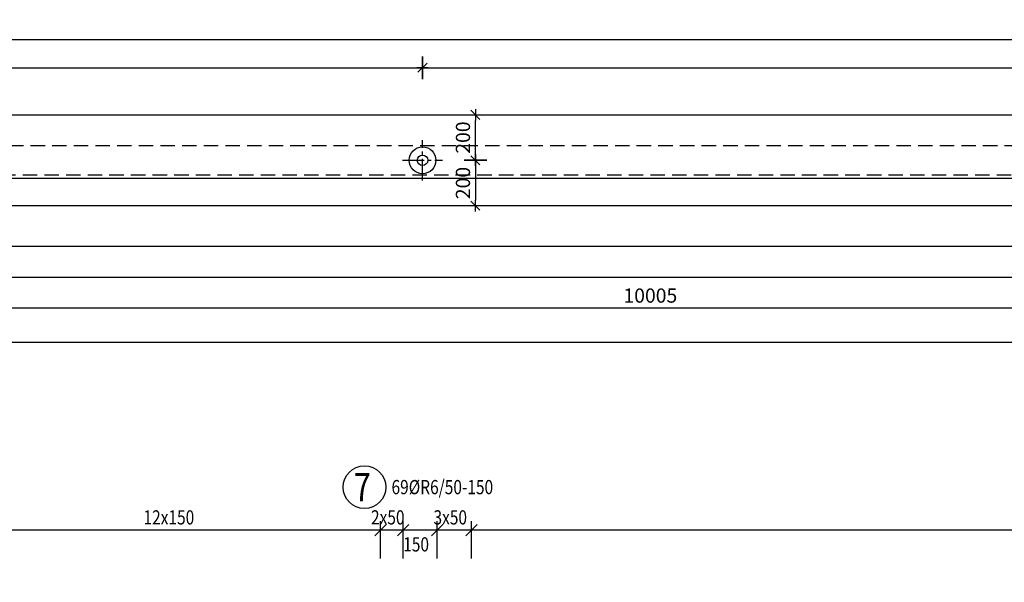
# Model space of a CAD drawing. Units: millimetres. Extents: x 112928 to 149917, y -10176 to 6674.
# Drawn here: x 117152 to 121485, y -2127 to 348 of the extents above; entities that cross this region are included whole.
import ezdxf

# ---------------------------------------------------------------- set-up
doc = ezdxf.new("R2010")
doc.units = ezdxf.units.MM
doc.header["$LTSCALE"] = 20
doc.linetypes.add('CENTER2', pattern=[28.575, 19.05, -3.175, 3.175, -3.175])
doc.linetypes.add('HIDDEN2', pattern=[4.7625, 3.175, -1.5875])
doc.layers.add('CUTVIEWLIMITS', color=1, linetype='Continuous', plot=False)
for name, color, linetype in [('K-KOTY', 151, 'Continuous'), ('K-OCEL', 122, 'Continuous'), ('K-OSY', 6, 'CENTER2'), ('K-TVAR', 2, 'Continuous'), ('K-TVAR_NAD', 21, 'HIDDEN2'), ('KÓTY_POPIS_ŘADY', 2, 'Continuous'), ('POLP_POLOŽKA', 2, 'Continuous')]:
    doc.layers.add(name, color=color, linetype=linetype)
doc.styles.add('KCE-text', font='romans.shx', dxfattribs={"width": 0.8, "height": 62.5})
doc.styles.add('RomanS', font='romans.shx', dxfattribs={"width": 0.7})
doc.dimstyles.new('KCE-25', dxfattribs={"dimscale": 25, "dimtxt": 2.5, "dimasz": 1, "dimexe": 1.25, "dimexo": 0.625, "dimtad": 1, "dimdec": 0, "dimtxsty": 'RomanS', "dimblk": 'dim_end', "dimcen": 2.5, "dimse1": 1, "dimse2": 1, "dimclrt": 2, "dimadec": 1, "dimazin": 0, "dimtfac": 1, "dimtdec": 0, "dimtix": 1, "dimtmove": 2, "dimatfit": 3, "dimldrblk": 'dim_end', "dimfxl": 1, "dimarcsym": 0})

# ---------------------------------------------------------------- blocks, each defined once
blk = doc.blocks.new('dim_end')
for p, q in [((0, 2), (0, -2)), ((1, 0), (-1, 0)), ((-0.8, -0.8), (0.8, 0.8))]:
    blk.add_line(p, q)
blk = doc.blocks.new('*D812')
at = {"layer": 'Defpoints', "color": 0, "transparency": 16777216}
for p in [(115039.9, -380.6), (134895, -470.6), (134895, -648.2)]:
    blk.add_point(p, dxfattribs=at)
at = {"layer": 'K-KOTY', "color": 0, "lineweight": -2, "transparency": 16777216}
blk.add_line((115064.9, -648.2), (134870, -648.2), dxfattribs=at)
at = {"layer": 'K-KOTY', "color": 0, "lineweight": -2, "transparency": 16777216, "xscale": 25, "yscale": 25, "zscale": 25, "rotation": 180}
blk.add_blockref('dim_end', (115039.9, -648.2), dxfattribs=at)
at = {"layer": 'K-KOTY', "color": 0, "lineweight": -2, "transparency": 16777216, "xscale": 25, "yscale": 25, "zscale": 25}
blk.add_blockref('dim_end', (134895, -648.2), dxfattribs=at)
at = {"layer": 'K-KOTY', "color": 2, "transparency": 16777216, "insert": (124967.4, -601.4), "char_height": 62.5, "attachment_point": 5, "style": 'RomanS'}
blk.add_mtext('19855', dxfattribs=at)
blk = doc.blocks.new('*D814')
at = {"layer": 'Defpoints', "color": 0, "transparency": 16777216}
for p in [(134779.9, -380.6), (114925, -470.6), (114925, -786.1)]:
    blk.add_point(p, dxfattribs=at)
at = {"layer": 'K-KOTY', "color": 0, "lineweight": -2, "transparency": 16777216}
blk.add_line((134754.9, -786.1), (114950, -786.1), dxfattribs=at)
at = {"layer": 'K-KOTY', "color": 0, "lineweight": -2, "transparency": 16777216, "xscale": 25, "yscale": 25, "zscale": 25, "rotation": 180}
blk.add_blockref('dim_end', (114925, -786.1), dxfattribs=at)
at = {"layer": 'K-KOTY', "color": 0, "lineweight": -2, "transparency": 16777216, "xscale": 25, "yscale": 25, "zscale": 25}
blk.add_blockref('dim_end', (134779.9, -786.1), dxfattribs=at)
at = {"layer": 'K-KOTY', "color": 2, "transparency": 16777216, "insert": (124852.4, -739.2), "char_height": 62.5, "attachment_point": 5, "style": 'RomanS'}
blk.add_mtext('19855', dxfattribs=at)
blk = doc.blocks.new('*D816')
at = {"layer": 'Defpoints', "color": 0, "transparency": 16777216}
for p in [(114925, -470.6), (124929.9, -470.6), (114925, -920.5)]:
    blk.add_point(p, dxfattribs=at)
at = {"layer": 'K-KOTY', "color": 0, "lineweight": -2, "transparency": 16777216}
blk.add_line((124904.9, -920.5), (114950, -920.5), dxfattribs=at)
at = {"layer": 'K-KOTY', "color": 0, "lineweight": -2, "transparency": 16777216, "xscale": 25, "yscale": 25, "zscale": 25, "rotation": 180}
blk.add_blockref('dim_end', (114925, -920.5), dxfattribs=at)
at = {"layer": 'K-KOTY', "color": 0, "lineweight": -2, "transparency": 16777216, "xscale": 25, "yscale": 25, "zscale": 25}
blk.add_blockref('dim_end', (124929.9, -920.5), dxfattribs=at)
at = {"layer": 'K-KOTY', "color": 2, "transparency": 16777216, "insert": (119927.4, -873.6), "char_height": 62.5, "attachment_point": 5, "style": 'RomanS'}
blk.add_mtext('10005', dxfattribs=at)
blk = doc.blocks.new('*D817')
at = {"layer": 'Defpoints', "color": 0, "transparency": 16777216}
for p in [(114925, -470.6), (134895, -470.6), (134895, -1069.9)]:
    blk.add_point(p, dxfattribs=at)
at = {"layer": 'K-KOTY', "color": 0, "lineweight": -2, "transparency": 16777216}
blk.add_line((114950, -1069.9), (134870, -1069.9), dxfattribs=at)
at = {"layer": 'K-KOTY', "color": 0, "lineweight": -2, "transparency": 16777216, "xscale": 25, "yscale": 25, "zscale": 25, "rotation": 180}
blk.add_blockref('dim_end', (114925, -1069.9), dxfattribs=at)
at = {"layer": 'K-KOTY', "color": 0, "lineweight": -2, "transparency": 16777216, "xscale": 25, "yscale": 25, "zscale": 25}
blk.add_blockref('dim_end', (134895, -1069.9), dxfattribs=at)
at = {"layer": 'K-KOTY', "color": 2, "transparency": 16777216, "insert": (124910, -1023), "char_height": 62.5, "attachment_point": 5, "style": 'RomanS'}
blk.add_mtext('19970', dxfattribs=at)
blk = doc.blocks.new('*D818')
at = {"layer": 'Defpoints', "color": 0, "transparency": 16777216}
for p in [(118924.9, 136.4), (114925, -70.6), (118924.9, -270.6)]:
    blk.add_point(p, dxfattribs=at)
at = {"layer": 'K-KOTY', "color": 0, "lineweight": -2, "transparency": 16777216}
blk.add_line((114950, 136.4), (118899.9, 136.4), dxfattribs=at)
at = {"layer": 'K-KOTY', "color": 0, "lineweight": -2, "transparency": 16777216, "xscale": 25, "yscale": 25, "zscale": 25, "rotation": 180}
blk.add_blockref('dim_end', (114925, 136.4), dxfattribs=at)
at = {"layer": 'K-KOTY', "color": 0, "lineweight": -2, "transparency": 16777216, "xscale": 25, "yscale": 25, "zscale": 25}
blk.add_blockref('dim_end', (118924.9, 136.4), dxfattribs=at)
at = {"layer": 'K-KOTY', "color": 2, "transparency": 16777216, "insert": (116924.9, 183.3), "char_height": 62.5, "attachment_point": 5, "style": 'RomanS'}
blk.add_mtext('4000', dxfattribs=at)
blk = doc.blocks.new('*D819')
at = {"layer": 'Defpoints', "color": 0, "transparency": 16777216}
for p in [(130894.9, 136.4), (118924.9, -270.6), (130894.9, -270.6)]:
    blk.add_point(p, dxfattribs=at)
at = {"layer": 'K-KOTY', "color": 0, "lineweight": -2, "transparency": 16777216}
blk.add_line((118949.9, 136.4), (130869.9, 136.4), dxfattribs=at)
at = {"layer": 'K-KOTY', "color": 0, "lineweight": -2, "transparency": 16777216, "xscale": 25, "yscale": 25, "zscale": 25, "rotation": 180}
blk.add_blockref('dim_end', (118924.9, 136.4), dxfattribs=at)
at = {"layer": 'K-KOTY', "color": 0, "lineweight": -2, "transparency": 16777216, "xscale": 25, "yscale": 25, "zscale": 25}
blk.add_blockref('dim_end', (130894.9, 136.4), dxfattribs=at)
at = {"layer": 'K-KOTY', "color": 2, "transparency": 16777216, "insert": (124909.9, 183.3), "char_height": 62.5, "attachment_point": 5, "style": 'RomanS'}
blk.add_mtext('11970', dxfattribs=at)
blk = doc.blocks.new('*D823')
at = {"layer": 'Defpoints', "color": 0, "transparency": 16777216}
for p in [(118924.9, -270.6), (118924.9, -470.6), (119157.7, -470.6)]:
    blk.add_point(p, dxfattribs=at)
at = {"layer": 'K-KOTY', "color": 0, "lineweight": -2, "transparency": 16777216}
blk.add_line((119157.7, -295.6), (119157.7, -445.6), dxfattribs=at)
at = {"layer": 'K-KOTY', "color": 0, "lineweight": -2, "transparency": 16777216, "xscale": 25, "yscale": 25, "zscale": 25}
for p, rotation in [((119157.7, -270.6), 90), ((119157.7, -470.6), 270)]:
    blk.add_blockref('dim_end', p, dxfattribs=dict(at, rotation=rotation))
at = {"layer": 'K-KOTY', "color": 2, "transparency": 16777216, "insert": (119110.9, -370.6), "char_height": 62.5, "attachment_point": 5, "rotation": 90, "style": 'RomanS'}
blk.add_mtext('200', dxfattribs=at)
blk = doc.blocks.new('*D824')
at = {"layer": 'Defpoints', "color": 0, "transparency": 16777216}
for p in [(118924.9, -70.6), (119157.7, -70.6), (118924.9, -270.6)]:
    blk.add_point(p, dxfattribs=at)
at = {"layer": 'K-KOTY', "color": 0, "lineweight": -2, "transparency": 16777216}
blk.add_line((119157.7, -245.6), (119157.7, -95.6), dxfattribs=at)
at = {"layer": 'K-KOTY', "color": 0, "lineweight": -2, "transparency": 16777216, "xscale": 25, "yscale": 25, "zscale": 25}
for p, rotation in [((119157.7, -70.6), 90), ((119157.7, -270.6), 270)]:
    blk.add_blockref('dim_end', p, dxfattribs=dict(at, rotation=rotation))
at = {"layer": 'K-KOTY', "color": 2, "transparency": 16777216, "insert": (119110.9, -170.6), "char_height": 62.5, "attachment_point": 5, "rotation": 90, "style": 'RomanS'}
blk.add_mtext('200', dxfattribs=at)
blk = doc.blocks.new('*D826')
at = {"layer": 'Defpoints', "color": 0, "transparency": 16777216}
for p in [(115199.9, 259.9), (115199.9, -70.6), (134659.9, -70.6)]:
    blk.add_point(p, dxfattribs=at)
at = {"layer": 'K-KOTY', "color": 0, "lineweight": -2, "transparency": 16777216}
blk.add_line((134634.9, 259.9), (115224.9, 259.9), dxfattribs=at)
at = {"layer": 'K-KOTY', "color": 0, "lineweight": -2, "transparency": 16777216, "xscale": 25, "yscale": 25, "zscale": 25, "rotation": 180}
blk.add_blockref('dim_end', (115199.9, 259.9), dxfattribs=at)
at = {"layer": 'K-KOTY', "color": 0, "lineweight": -2, "transparency": 16777216, "xscale": 25, "yscale": 25, "zscale": 25}
blk.add_blockref('dim_end', (134659.9, 259.9), dxfattribs=at)
at = {"layer": 'K-KOTY', "color": 2, "transparency": 16777216, "insert": (124929.9, 306.8), "char_height": 62.5, "attachment_point": 5, "style": 'RomanS'}
blk.add_mtext('19460', dxfattribs=at)

msp = doc.modelspace()

# ---------------------------------------------------------------- linework, layer by layer
at = {"layer": 'CUTVIEWLIMITS'}
msp.add_lwpolyline([(112927.9, -5694), (136891.9, -5694), (136891.9, -350), (112927.9, -350)], close=True, dxfattribs=at)
at = {"layer": 'K-OCEL', "ltscale": 0.5}
for radius in [59, 23]:
    msp.add_circle((118924.9, -270.6), radius, dxfattribs=at)
at = {"layer": 'K-OSY', "ltscale": 0.25}
for p, q in [((118924.9, -359.1), (118924.9, -182.1)), ((118836.4, -270.6), (119013.4, -270.6))]:
    msp.add_line(p, q, dxfattribs=at)
at = {"layer": 'K-TVAR'}
msp.add_lwpolyline([(114925, -470.6), (114925, -70.6), (134895, -70.6), (134895, -470.6)], close=True, dxfattribs=at)
at = {"layer": 'K-TVAR_NAD'}
msp.add_lwpolyline([(115199.9, -335.6), (115199.9, -205.6), (134659.9, -205.6), (134659.9, -335.6)], close=True, dxfattribs=at)
at = {"layer": 'KÓTY_POPIS_ŘADY', "color": 151}
for p, q in [((118739.9, -2022.4), (118739.9, -1857.4)), ((118839.9, -2022.4), (118839.9, -1857.4)), ((118989.9, -2022.4), (118989.9, -1857.4)), ((119139.9, -2022.4), (119139.9, -1857.4)), ((124839.9, -1897.4), (115239.9, -1897.4)), ((118714.9, -1922.4), (118764.9, -1872.4)), ((118764.9, -1872.4), (118714.9, -1922.4)), ((118814.9, -1922.4), (118864.9, -1872.4)), ((118864.9, -1872.4), (118814.9, -1922.4)), ((118964.9, -1922.4), (119014.9, -1872.4)), ((119014.9, -1872.4), (118964.9, -1922.4)), ((119114.9, -1922.4), (119164.9, -1872.4)), ((119164.9, -1872.4), (119114.9, -1922.4))]:
    msp.add_line(p, q, dxfattribs=at)
at = {"layer": 'POLP_POLOŽKA', "color": 2}
msp.add_circle((118669.7, -1708), 93.8, dxfattribs=at)

# ---------------------------------------------------------------- texts
at = {"layer": 'KÓTY_POPIS_ŘADY', "color": 2, "style": 'KCE-text', "width": 0.8}
for s, p in [('12x150', (117697.1, -1872.4)), ('2x50', (118698.2, -1872.4)), ('3x50', (118973.2, -1872.4)), ('150', (118839.9, -1991.1))]:
    msp.add_text(s, height=62.5, dxfattribs=at).set_placement(p)
at = {"layer": 'POLP_POLOŽKA', "color": 1, "style": 'KCE-text', "width": 0.8}
msp.add_text('7', height=125, dxfattribs=at).set_placement((118622.1, -1770.5))
at = {"layer": 'POLP_POLOŽKA', "color": 2, "style": 'KCE-text', "width": 0.8}
msp.add_text('69%%cR6/50-150', height=62.5, dxfattribs=at).set_placement((118788.4, -1739.2))

# ---------------------------------------------------------------- dimensions: what is measured, and where the dimension line sits
at = {"layer": 'K-KOTY'}
for base, p1, p2, picture, middle in [((115199.9, 259.9), (134659.9, -70.6), (115199.9, -70.6), '*D826', (124929.9, 306.8)), ((118924.9, 136.4), (114925, -70.6), (118924.9, -270.6), '*D818', (116924.9, 183.3)), ((130894.9, 136.4), (118924.9, -270.6), (130894.9, -270.6), '*D819', (124909.9, 183.3)), ((114925, -786.1), (134779.9, -380.6), (114925, -470.6), '*D814', (124852.4, -739.2)), ((134895, -648.2), (115039.9, -380.6), (134895, -470.6), '*D812', (124967.4, -601.4)), ((114925, -920.5), (124929.9, -470.6), (114925, -470.6), '*D816', (119927.4, -873.6)), ((134895, -1069.9), (114925, -470.6), (134895, -470.6), '*D817', (124910, -1023))]:
    dim = msp.add_linear_dim(base=base, p1=p1, p2=p2, dimstyle='KCE-25', override={"dimzin": 0}, dxfattribs=at)
    dim.commit()
    dim.dimension.update_dxf_attribs({"geometry": picture, "text_midpoint": middle})
for base, p2, angle, picture, middle in [((119157.7, -70.6), (118924.9, -70.6), 270, '*D824', (119110.9, -170.6)), ((119157.7, -470.6), (118924.9, -470.6), 90, '*D823', (119110.9, -370.6))]:
    dim = msp.add_linear_dim(base=base, p1=(118924.9, -270.6), p2=p2, angle=angle, dimstyle='KCE-25', override={"dimzin": 0}, dxfattribs=at)
    dim.commit()
    dim.dimension.update_dxf_attribs({"geometry": picture, "text_midpoint": middle})

doc.saveas('drawing.dxf')
